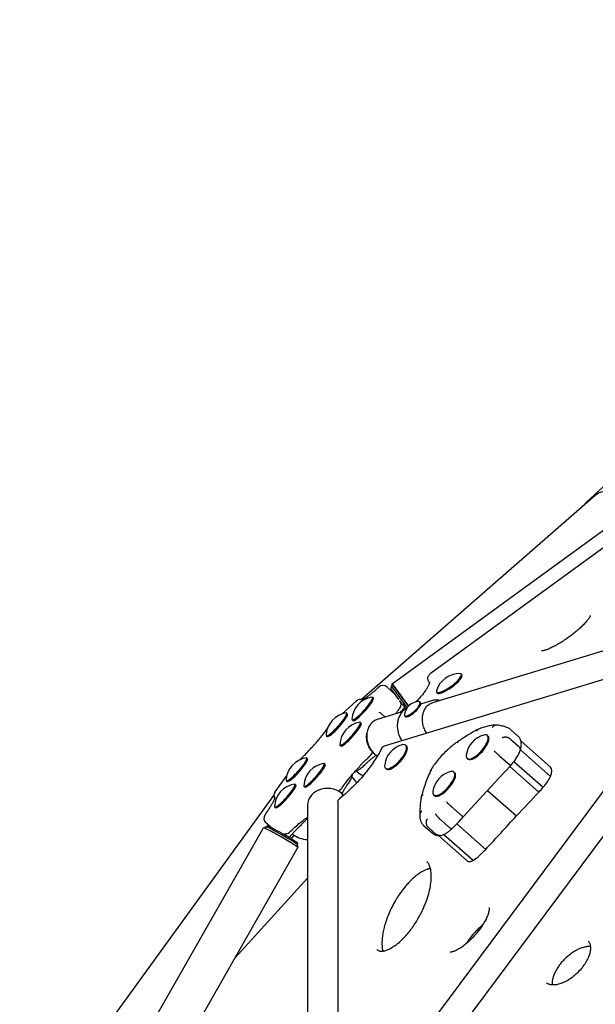
# Model space of a CAD drawing. Extents: x -18719 to -11628, y 7667 to 14067.
# Drawn here: x -16295 to -15831, y 11771 to 12565 of the extents above; entities that cross this region are included whole.
import ezdxf

# ---------------------------------------------------------------- set-up
doc = ezdxf.new("R2010")
doc.units = 0
doc.header["$LTSCALE"] = 30
doc.header["$MEASUREMENT"] = 0
doc.layers.get('0').update_dxf_attribs({"linetype": 'CONTINUOUS'})

# ---------------------------------------------------------------- blocks, each defined once
blk = doc.blocks.new('A$C3AB360E5')
for p, q in [((644.05, 2965.11), (663.59, 2983.15)), ((651.05, 2970.55), (462.19, 2805.88)), ((487.07, 2818.51), (663.85, 2946.95)), ((659.12, 2929.26), (517.76, 2826.56)), ((675.46, 2850.67), (519.64, 2803.3)), ((698.7, 2834.65), (480.64, 2768.36)), ((516.76, 2820.26), (517.15, 2819.73)), ((542.88, 2826.38), (543.4, 2825.67)), ((489.51, 2809.99), (482.9, 2815.92)), ((492.48, 2805.95), (485.96, 2814.93)), ((486.68, 2816.07), (486.07, 2815.62)), ((486.68, 2816.07), (487.07, 2818.51)), ((486.68, 2816.07), (499.03, 2799.07)), ((500.18, 2800.46), (487.07, 2818.51)), ((487.07, 2818.51), (500.18, 2800.46)), ((522.94, 2811.89), (523.45, 2811.18)), ((446.77, 2794.34), (457.92, 2804.63)), ((471.21, 2807.85), (471.88, 2807.25)), ((493.31, 2804.95), (493.13, 2805.2)), ((495.45, 2801.87), (493.78, 2804.17)), ((509.36, 2804), (509.86, 2803.45)), ((510.09, 2802.49), (519.06, 2805.21)), ((495.19, 2795.87), (474.86, 2789.69)), ((495.45, 2801.87), (495.45, 2801.87)), ((495.74, 2801.47), (496.09, 2801.83)), ((495.74, 2801.47), (495.8, 2801.39)), ((495.8, 2801.39), (496.98, 2799.76)), ((497.39, 2799.59), (496.3, 2798.38)), ((496.98, 2799.76), (497.23, 2799.42)), ((498, 2798.35), (497.23, 2799.42)), ((450.3, 2795.01), (450.96, 2794.41)), ((454.75, 2789.5), (455.41, 2788.91)), ((461.38, 2787.44), (462.05, 2786.85)), ((481.3, 2791.64), (477.78, 2794.81)), ((497.1, 2792.88), (497.6, 2792.33)), ((721.62, 2782.03), (503.6, 2489.33)), ((582.32, 2781.93), (588.58, 2776.43)), ((433.83, 2776.66), (434.5, 2776.07)), ((563.86, 2776.95), (564.48, 2776.4)), ((582.83, 2773.79), (589.09, 2768.29)), ((591.05, 2772.23), (614.89, 2751.28)), ((444.92, 2769.09), (445.58, 2768.5)), ((478.78, 2766.83), (477.79, 2765)), ((497.95, 2769.07), (498.58, 2768.52)), ((590.6, 2765.28), (614.92, 2743.91)), ((418.01, 2758.76), (418.67, 2758.16)), ((469.72, 2761.06), (471.45, 2763.44)), ((471.98, 2762.73), (472.08, 2762.78)), ((472.14, 2762.38), (473.43, 2760.95)), ((473.92, 2760.85), (473.35, 2760.47)), ((474.01, 2760.94), (474.1, 2761.06)), ((547.58, 2758.44), (548.21, 2757.89)), ((574.03, 2760.12), (580.29, 2754.62)), ((585.38, 2755.9), (609.01, 2735.13)), ((432.33, 2754.32), (432.99, 2753.72)), ((458.25, 2748.16), (458.74, 2747.72)), ((481.68, 2750.56), (482.3, 2750)), ((673.57, 2753.84), (512.61, 2537.74)), ((581.94, 2751.84), (605.39, 2731.23)), ((392.58, 2731.34), (401.85, 2744.1)), ((401.54, 2740.41), (402.21, 2739.82)), ((454.59, 2743.31), (455.06, 2742.88)), ((536.9, 2747.46), (537.53, 2746.91)), ((408.63, 2737.66), (409.29, 2737.06)), ((415.86, 2735.97), (416.52, 2735.38)), ((443.94, 2731.86), (445.45, 2733.31)), ((563.98, 2732.49), (587.29, 2712)), ((237.19, 2516), (391.63, 2728.57)), ((446.78, 2727.77), (444.43, 2725.83)), ((446.6, 2729.95), (446.58, 2729.91)), ((520.63, 2728.94), (521.26, 2728.39)), ((392.17, 2719.31), (392.83, 2718.72)), ((418.83, 2720.67), (418.83, 2449.39)), ((443.19, 2723.21), (443.19, 2479.14)), ((535.76, 2718.75), (542.02, 2713.25)), ((509.27, 2713.13), (509.26, 2712.52)), ((526.3, 2708.78), (532.56, 2703.28)), ((117.78, 2237.09), (383.16, 2702.5)), ((385.57, 2703.17), (383.19, 2702.52)), ((389.03, 2702.97), (385.2, 2706.4)), ((385.56, 2703.17), (385.92, 2703.81)), ((512.74, 2704.08), (519, 2698.57)), ((516.39, 2702.67), (522.65, 2697.17)), ((539.16, 2705.61), (562.53, 2685.07)), ((398.2, 2697.99), (399.16, 2697.69)), ((401.35, 2696.21), (401.26, 2696.23)), ((403.52, 2694.95), (401.78, 2695.96)), ((403.55, 2694.34), (403.61, 2694.41)), ((403.72, 2694.54), (403.61, 2694.41)), ((404.77, 2695.74), (403.88, 2694.72)), ((405.76, 2693.57), (407.86, 2696.46)), ((524.46, 2696.2), (547.62, 2675.84)), ((528.83, 2697.11), (552.57, 2676.25)), ((145.57, 2221.24), (410.96, 2686.65)), ((410.31, 2689.05), (410.68, 2689.69)), ((410.31, 2689.06), (410.96, 2686.68)), ((418.83, 2661.91), (360.05, 2597.36))]:
    blk.add_line(p, q)
at = {"flags": 128}
for points in [[(641.77, 2962.46), (642.04, 2962.88), (642.31, 2963.25), (642.58, 2963.59), (642.86, 2963.91), (643.14, 2964.22), (643.44, 2964.52), (643.74, 2964.82), (644.05, 2965.11)], [(647.14, 2873.81), (647.14, 2873.8), (647.13, 2873.76), (647.12, 2873.71), (647.09, 2873.64), (647.01, 2873.44), (646.9, 2873.17), (646.74, 2872.85), (646.54, 2872.49), (646.29, 2872.09), (646, 2871.64), (645.68, 2871.17), (645.31, 2870.66), (644.9, 2870.13), (644.46, 2869.58), (643.98, 2869), (643.47, 2868.41), (642.91, 2867.79), (642.33, 2867.16), (641.72, 2866.52), (641.07, 2865.87), (640.39, 2865.2), (639.69, 2864.53), (638.97, 2863.85), (638.22, 2863.16), (637.44, 2862.47), (636.64, 2861.77), (635.83, 2861.08), (634.99, 2860.38), (634.15, 2859.69), (633.28, 2859), (632.4, 2858.31), (631.51, 2857.63), (630.61, 2856.95), (629.7, 2856.28), (628.78, 2855.62), (627.86, 2854.97), (626.93, 2854.34), (626.01, 2853.71), (625.08, 2853.1), (624.16, 2852.51), (623.24, 2851.93), (622.32, 2851.37), (621.42, 2850.83), (620.52, 2850.3), (619.64, 2849.8), (618.77, 2849.32), (617.91, 2848.86), (617.07, 2848.43), (616.24, 2848.02), (615.44, 2847.63), (614.66, 2847.27), (613.91, 2846.93), (613.18, 2846.63), (612.49, 2846.35), (611.82, 2846.1), (611.19, 2845.87), (610.6, 2845.68), (610.04, 2845.52), (609.54, 2845.39), (609.07, 2845.28), (608.67, 2845.2), (608.32, 2845.14), (608.03, 2845.11), (607.82, 2845.1), (607.74, 2845.1), (607.68, 2845.1), (607.65, 2845.1), (607.64, 2845.1)], [(517.16, 2819.93), (517.16, 2819.91), (517.15, 2819.84), (517.14, 2819.72), (517.12, 2819.55), (517.08, 2819.34), (517.02, 2819.09), (516.94, 2818.8), (516.83, 2818.47), (516.7, 2818.11), (516.54, 2817.71), (516.35, 2817.29), (516.14, 2816.85), (515.9, 2816.37), (515.63, 2815.87), (515.33, 2815.35), (515, 2814.81), (514.65, 2814.24), (514.27, 2813.66), (513.86, 2813.06), (513.43, 2812.44), (512.97, 2811.81), (512.48, 2811.16), (511.97, 2810.5), (511.44, 2809.82), (510.88, 2809.13), (510.29, 2808.43), (509.68, 2807.72), (509.05, 2806.99), (508.4, 2806.26), (507.72, 2805.51), (507.03, 2804.76), (506.31, 2804)], [(516.76, 2820.26), (516.51, 2820.64), (516.3, 2821.05), (516.13, 2821.47), (516, 2821.9), (515.92, 2822.35), (515.88, 2822.8), (515.89, 2823.24), (515.94, 2823.68), (516.04, 2824.12), (516.18, 2824.54), (516.36, 2824.93), (516.58, 2825.31), (516.83, 2825.67), (517.11, 2825.99), (517.43, 2826.29), (517.76, 2826.56)], [(462.19, 2805.49), (462.22, 2805.49), (462.3, 2805.52), (462.43, 2805.56), (462.61, 2805.63), (462.82, 2805.72), (463.06, 2805.83), (463.33, 2805.96), (463.64, 2806.12), (463.97, 2806.3), (464.32, 2806.5), (464.7, 2806.73), (465.09, 2806.97), (465.51, 2807.24), (465.94, 2807.53), (466.4, 2807.84), (466.87, 2808.17), (467.36, 2808.52), (467.86, 2808.89), (468.38, 2809.28), (468.91, 2809.68), (469.45, 2810.11), (470.01, 2810.55), (470.58, 2811.01), (471.16, 2811.49), (471.76, 2811.99), (472.36, 2812.5), (472.98, 2813.02), (473.6, 2813.57), (474.23, 2814.12), (474.87, 2814.7), (475.52, 2815.28), (476.18, 2815.88)], [(514.97, 2778.79), (514.44, 2779.59), (513.95, 2780.43), (513.5, 2781.29), (513.08, 2782.18), (512.72, 2783.09), (512.39, 2784.02), (512.11, 2784.97), (511.88, 2785.93), (511.69, 2786.89), (511.55, 2787.86), (511.47, 2788.83), (511.42, 2789.79), (511.43, 2790.75), (511.49, 2791.7), (511.59, 2792.63), (511.75, 2793.55), (511.95, 2794.44), (512.19, 2795.31), (512.49, 2796.15), (512.82, 2796.96), (513.2, 2797.73), (513.62, 2798.47), (514.08, 2799.17), (514.58, 2799.82), (515.11, 2800.43), (515.67, 2801), (516.27, 2801.51), (516.9, 2801.98), (517.55, 2802.39), (518.22, 2802.75), (518.92, 2803.05), (519.64, 2803.3)], [(519.06, 2805.22), (519.88, 2805.43), (520.72, 2805.59), (521.58, 2805.68), (522.44, 2805.71), (523.31, 2805.68), (524.19, 2805.59), (525.06, 2805.43), (525.93, 2805.21)], [(489.85, 2794.24), (490.23, 2794.81), (490.63, 2795.38), (491.04, 2795.96), (491.46, 2796.55), (491.89, 2797.15), (492.34, 2797.76), (492.79, 2798.37), (493.26, 2799)], [(494.99, 2772.72), (494.48, 2773.55), (494.01, 2774.4), (493.57, 2775.28), (493.17, 2776.18), (492.82, 2777.1), (492.49, 2778.03), (492.22, 2778.98), (491.98, 2779.94), (491.79, 2780.91), (491.64, 2781.88), (491.53, 2782.86), (491.47, 2783.83), (491.45, 2784.8), (491.47, 2785.76), (491.54, 2786.71), (491.66, 2787.65), (491.82, 2788.58), (492.02, 2789.48), (492.26, 2790.37), (492.55, 2791.23), (492.88, 2792.07), (493.24, 2792.88), (493.65, 2793.65), (494.1, 2794.4), (494.59, 2795.1), (495.11, 2795.77), (495.66, 2796.4), (496.25, 2796.99), (496.87, 2797.53), (497.52, 2798.02), (498.19, 2798.47), (498.89, 2798.87)], [(493.68, 2795.41), (494.32, 2796.16), (494.97, 2796.9), (495.63, 2797.65), (496.3, 2798.38)], [(495.45, 2801.87), (495.46, 2801.86), (495.47, 2801.86), (495.48, 2801.85), (495.5, 2801.84), (495.52, 2801.84), (495.55, 2801.83), (495.58, 2801.83), (495.61, 2801.82), (495.64, 2801.82), (495.68, 2801.81), (495.72, 2801.81), (495.76, 2801.8), (495.8, 2801.8), (495.83, 2801.8), (495.87, 2801.79), (495.91, 2801.79), (495.94, 2801.79), (495.97, 2801.79), (496, 2801.8), (496.03, 2801.8), (496.05, 2801.81), (496.07, 2801.81), (496.08, 2801.82), (496.09, 2801.83)], [(497.57, 2799.8), (497.56, 2799.79), (497.54, 2799.77), (497.53, 2799.75), (497.51, 2799.74), (497.5, 2799.72), (497.48, 2799.71), (497.47, 2799.69), (497.46, 2799.67), (497.44, 2799.66), (497.43, 2799.64), (497.41, 2799.63), (497.4, 2799.61), (497.39, 2799.59), (497.37, 2799.58), (497.36, 2799.56), (497.34, 2799.55), (497.33, 2799.53), (497.31, 2799.52), (497.3, 2799.5), (497.29, 2799.48), (497.27, 2799.47), (497.26, 2799.45), (497.24, 2799.44), (497.23, 2799.42)], [(497.39, 2799.59), (497.4, 2799.6), (497.41, 2799.61), (497.41, 2799.62), (497.42, 2799.62), (497.43, 2799.63), (497.43, 2799.64), (497.44, 2799.65), (497.45, 2799.66), (497.46, 2799.67), (497.46, 2799.67), (497.47, 2799.68), (497.48, 2799.69), (497.48, 2799.7), (497.49, 2799.71), (497.5, 2799.72), (497.51, 2799.73), (497.51, 2799.74), (497.52, 2799.75), (497.53, 2799.76), (497.54, 2799.77), (497.55, 2799.77), (497.55, 2799.78), (497.56, 2799.79), (497.57, 2799.8)], [(412.66, 2757.37), (413.37, 2758.07), (414.08, 2758.77), (414.8, 2759.49), (415.52, 2760.22), (416.24, 2760.95), (416.96, 2761.7), (417.69, 2762.45), (418.41, 2763.21), (419.14, 2763.97), (419.86, 2764.74), (420.58, 2765.52), (421.31, 2766.3), (422.03, 2767.09), (422.74, 2767.88), (423.46, 2768.68), (424.17, 2769.48), (424.88, 2770.28), (425.58, 2771.08), (426.27, 2771.88), (426.97, 2772.69), (427.65, 2773.49), (428.33, 2774.29), (429, 2775.09), (429.66, 2775.89), (430.32, 2776.69), (430.97, 2777.48), (431.6, 2778.28), (432.23, 2779.06), (432.85, 2779.84), (433.46, 2780.62), (434.06, 2781.39), (434.64, 2782.15)], [(556.45, 2781.87), (555.47, 2781.36), (554.48, 2780.84), (553.5, 2780.31), (552.5, 2779.76), (551.51, 2779.2), (550.51, 2778.62), (549.5, 2778.03), (548.49, 2777.43), (547.48, 2776.81), (546.47, 2776.18), (545.45, 2775.53), (544.43, 2774.88), (543.41, 2774.21), (542.38, 2773.52), (541.36, 2772.83), (540.33, 2772.12)], [(556.62, 2781.95), (556.54, 2781.91), (556.47, 2781.87), (556.39, 2781.83), (556.31, 2781.79), (556.24, 2781.75), (556.17, 2781.7), (556.1, 2781.65), (556.03, 2781.59), (555.96, 2781.54), (555.89, 2781.48), (555.83, 2781.42), (555.76, 2781.36), (555.7, 2781.29), (555.64, 2781.22), (555.59, 2781.15), (555.53, 2781.08), (555.48, 2781), (555.42, 2780.93), (555.37, 2780.85), (555.33, 2780.77), (555.28, 2780.68), (555.23, 2780.6), (555.19, 2780.51), (555.15, 2780.42)], [(571.42, 2785.32), (570.56, 2785.31), (569.68, 2785.27), (568.8, 2785.2), (567.91, 2785.11), (567.01, 2784.98), (566.1, 2784.83), (565.19, 2784.66), (564.27, 2784.46), (563.34, 2784.23), (562.4, 2783.97), (561.46, 2783.7), (560.51, 2783.39), (559.55, 2783.07), (558.58, 2782.72), (557.61, 2782.34), (556.62, 2781.95)], [(571.9, 2785.28), (571.71, 2785.3), (571.52, 2785.31), (571.33, 2785.31), (571.14, 2785.31), (570.95, 2785.29), (570.76, 2785.26), (570.57, 2785.23), (570.38, 2785.19), (570.2, 2785.13), (570.01, 2785.07), (569.83, 2785), (569.66, 2784.92), (569.48, 2784.83), (569.31, 2784.74), (569.14, 2784.63), (568.98, 2784.52), (568.82, 2784.4), (568.66, 2784.28), (568.51, 2784.14), (568.37, 2784), (568.23, 2783.85), (568.09, 2783.7), (567.96, 2783.54), (567.84, 2783.37)], [(579.72, 2783.43), (578.79, 2783.75), (577.84, 2784.05), (576.89, 2784.31), (575.91, 2784.56), (574.93, 2784.77), (573.93, 2784.97), (572.92, 2785.14), (571.9, 2785.28)], [(582.32, 2781.93), (582.02, 2782.18), (581.7, 2782.42), (581.05, 2782.84), (580.37, 2783.18), (579.67, 2783.45)], [(471.27, 2763.65), (470.6, 2764.37), (469.96, 2765.15), (469.37, 2765.97), (468.83, 2766.84), (468.34, 2767.74), (467.89, 2768.68), (467.51, 2769.64), (467.17, 2770.63), (466.9, 2771.63), (466.69, 2772.65), (466.53, 2773.67), (466.44, 2774.7), (466.41, 2775.72), (466.44, 2776.73), (466.54, 2777.73), (466.69, 2778.71)], [(540.35, 2772.13), (539.73, 2771.73), (539.12, 2771.32), (538.51, 2770.89), (537.89, 2770.45), (537.28, 2769.99), (536.67, 2769.53), (536.05, 2769.05), (535.44, 2768.56), (534.83, 2768.06), (534.22, 2767.54), (533.61, 2767.02), (533.01, 2766.48), (532.4, 2765.94), (531.8, 2765.38), (531.21, 2764.82), (530.62, 2764.24)], [(540.33, 2772.12), (540.28, 2772.09), (540.25, 2772.06), (540.21, 2772.02), (540.17, 2771.99), (540.13, 2771.95), (540.1, 2771.92), (540.06, 2771.88), (540.03, 2771.84), (539.99, 2771.8), (539.96, 2771.76), (539.93, 2771.71), (539.9, 2771.67), (539.88, 2771.62), (539.85, 2771.57), (539.82, 2771.52), (539.8, 2771.47), (539.78, 2771.42), (539.75, 2771.37), (539.73, 2771.32), (539.71, 2771.26), (539.69, 2771.2), (539.68, 2771.15), (539.66, 2771.09), (539.65, 2771.03)], [(582.83, 2773.79), (582.59, 2773.99), (582.34, 2774.17), (582.08, 2774.35), (581.81, 2774.52), (581.53, 2774.67), (581.24, 2774.82), (580.94, 2774.95), (580.64, 2775.07), (580.33, 2775.17), (580.01, 2775.26), (579.7, 2775.34), (579.38, 2775.4), (579.06, 2775.45), (578.75, 2775.48), (578.43, 2775.49), (578.13, 2775.49), (577.82, 2775.48), (577.53, 2775.45), (577.24, 2775.4), (576.96, 2775.34), (576.7, 2775.27), (576.44, 2775.18), (576.2, 2775.08), (575.97, 2774.96)], [(590.44, 2764.79), (590.66, 2765.5), (590.85, 2766.21), (591.01, 2766.93), (591.15, 2767.64), (591.24, 2768.35), (591.31, 2769.08), (591.33, 2769.81), (591.3, 2770.55), (591.23, 2771.3), (591.09, 2772.06), (590.89, 2772.83), (590.76, 2773.22), (590.6, 2773.6), (590.43, 2773.98), (590.23, 2774.36), (590.01, 2774.74), (589.77, 2775.1), (589.5, 2775.46), (589.22, 2775.8), (588.91, 2776.12), (588.58, 2776.43)], [(477.79, 2765), (477.13, 2763.8), (476.44, 2762.58), (475.72, 2761.36), (474.98, 2760.13), (474.21, 2758.89), (473.42, 2757.65), (472.6, 2756.41), (471.76, 2755.16), (470.89, 2753.91), (470, 2752.67), (469.09, 2751.42), (468.16, 2750.18), (467.21, 2748.94), (466.25, 2747.71), (465.26, 2746.49), (464.26, 2745.27), (463.24, 2744.06), (462.21, 2742.86), (461.16, 2741.67), (460.1, 2740.5), (459.03, 2739.34), (457.95, 2738.19), (456.86, 2737.06), (455.76, 2735.95), (454.65, 2734.85), (453.54, 2733.77), (452.42, 2732.72), (451.29, 2731.68), (450.17, 2730.67), (449.04, 2729.68), (447.91, 2728.71), (446.79, 2727.77)], [(478.78, 2766.83), (478.94, 2767.09), (479.12, 2767.34), (479.33, 2767.57), (479.56, 2767.78), (479.81, 2767.96), (480.08, 2768.12), (480.35, 2768.25), (480.64, 2768.36)], [(530.62, 2764.25), (529.68, 2763.39), (528.75, 2762.5), (527.83, 2761.59), (526.93, 2760.65), (526.05, 2759.69), (525.18, 2758.72), (524.34, 2757.72), (523.51, 2756.71), (522.72, 2755.69), (521.95, 2754.66), (521.21, 2753.61), (520.5, 2752.57), (519.82, 2751.52), (519.18, 2750.47), (518.57, 2749.42), (518, 2748.37)], [(530.62, 2764.24), (530.6, 2764.23), (530.59, 2764.22), (530.58, 2764.2), (530.57, 2764.18), (530.56, 2764.17), (530.55, 2764.15), (530.54, 2764.13), (530.54, 2764.11), (530.53, 2764.08), (530.53, 2764.06), (530.52, 2764.04), (530.52, 2764.01), (530.52, 2763.99), (530.52, 2763.96), (530.52, 2763.94), (530.52, 2763.91), (530.52, 2763.88), (530.52, 2763.85), (530.53, 2763.82), (530.53, 2763.79), (530.54, 2763.75), (530.54, 2763.72), (530.55, 2763.69), (530.56, 2763.65)], [(574.03, 2760.12), (573.8, 2760.33), (573.57, 2760.53), (573.33, 2760.75), (573.09, 2760.96), (572.85, 2761.18), (572.61, 2761.4), (572.37, 2761.62), (572.13, 2761.84), (571.89, 2762.06), (571.66, 2762.28), (571.43, 2762.5), (571.21, 2762.71), (571, 2762.91), (570.79, 2763.11), (570.59, 2763.3), (570.4, 2763.49), (570.22, 2763.67), (570.05, 2763.84), (569.9, 2764), (569.75, 2764.14), (569.62, 2764.28), (569.5, 2764.41), (569.4, 2764.52), (569.31, 2764.62)], [(582.74, 2752.69), (583.36, 2753.4), (583.97, 2754.12), (584.57, 2754.85), (585.14, 2755.59), (585.7, 2756.33), (586.25, 2757.08), (586.77, 2757.84), (587.27, 2758.6), (587.75, 2759.36), (588.2, 2760.13), (588.64, 2760.89), (589.04, 2761.66), (589.43, 2762.42), (589.78, 2763.18), (590.11, 2763.94), (590.41, 2764.7)], [(590.41, 2764.7), (590.46, 2764.84), (590.49, 2764.98), (590.52, 2765.12), (590.54, 2765.27), (590.55, 2765.42), (590.56, 2765.57), (590.55, 2765.73), (590.53, 2765.88), (590.51, 2766.04), (590.47, 2766.19), (590.43, 2766.35), (590.37, 2766.51), (590.31, 2766.66), (590.24, 2766.82), (590.16, 2766.98), (590.07, 2767.13), (589.98, 2767.28), (589.87, 2767.43), (589.76, 2767.58), (589.64, 2767.73), (589.51, 2767.87), (589.38, 2768.01), (589.24, 2768.15), (589.09, 2768.29)], [(446.08, 2734.05), (446.61, 2734.81), (447.16, 2735.59), (447.74, 2736.38), (448.33, 2737.18), (448.95, 2737.99), (449.58, 2738.82), (450.23, 2739.66), (450.89, 2740.5), (451.57, 2741.36), (452.26, 2742.22), (452.97, 2743.08), (453.69, 2743.95), (454.42, 2744.82), (455.16, 2745.69), (455.91, 2746.57), (456.67, 2747.44), (457.44, 2748.31), (458.21, 2749.18), (458.99, 2750.04), (459.77, 2750.9), (460.56, 2751.75), (461.34, 2752.59), (462.13, 2753.43), (462.92, 2754.25), (463.71, 2755.06), (464.49, 2755.86), (465.27, 2756.65), (466.05, 2757.42), (466.82, 2758.18), (467.58, 2758.92), (468.34, 2759.64), (469.09, 2760.35)], [(466.56, 2754.79), (467.04, 2755.25), (467.53, 2755.7), (468, 2756.14), (468.47, 2756.56), (468.93, 2756.98), (469.38, 2757.38), (469.83, 2757.76), (470.27, 2758.13), (470.69, 2758.48), (471.11, 2758.82), (471.51, 2759.14), (471.91, 2759.44), (472.29, 2759.73), (472.66, 2759.99), (473.01, 2760.24), (473.35, 2760.47)], [(456.84, 2747.63), (457.23, 2747.73), (457.64, 2747.88), (458.09, 2748.08), (458.57, 2748.34), (459.08, 2748.64), (459.63, 2748.98), (460.2, 2749.38), (460.81, 2749.82), (461.45, 2750.3), (462.11, 2750.83), (462.8, 2751.4), (463.52, 2752), (464.25, 2752.65), (465.01, 2753.33), (465.78, 2754.04), (466.56, 2754.79)], [(517.96, 2748.28), (517.34, 2746.89), (516.75, 2745.51), (516.18, 2744.14), (515.62, 2742.77), (515.09, 2741.42), (514.58, 2740.07), (514.08, 2738.73), (513.61, 2737.4), (513.15, 2736.08), (512.72, 2734.77), (512.31, 2733.47), (511.91, 2732.18), (511.54, 2730.9), (511.19, 2729.63), (510.86, 2728.37), (510.55, 2727.13)], [(517.96, 2748.28), (517.98, 2748.33), (518, 2748.38), (518.03, 2748.43), (518.06, 2748.48), (518.09, 2748.53), (518.12, 2748.57), (518.16, 2748.62), (518.19, 2748.66), (518.23, 2748.7), (518.27, 2748.74), (518.31, 2748.78), (518.36, 2748.82), (518.4, 2748.86), (518.45, 2748.9), (518.49, 2748.93), (518.54, 2748.97), (518.6, 2749), (518.65, 2749.03), (518.7, 2749.06), (518.76, 2749.09), (518.82, 2749.12), (518.88, 2749.15), (518.94, 2749.17), (519, 2749.2)], [(544.46, 2711.3), (554.01, 2721.68), (563.57, 2732.04), (573.14, 2742.37), (582.74, 2752.69)], [(582.74, 2752.69), (582.73, 2752.69), (582.7, 2752.69), (582.67, 2752.7), (582.63, 2752.72), (582.59, 2752.75), (582.53, 2752.78), (582.46, 2752.83), (582.39, 2752.88), (582.31, 2752.94), (582.22, 2753.01), (582.12, 2753.08), (582.02, 2753.16), (581.91, 2753.25), (581.79, 2753.35), (581.66, 2753.45), (581.53, 2753.56), (581.39, 2753.67), (581.25, 2753.79), (581.1, 2753.92), (580.95, 2754.05), (580.79, 2754.19), (580.63, 2754.33), (580.46, 2754.47), (580.29, 2754.62)], [(450.52, 2736.48), (451.07, 2737.25), (451.58, 2738), (452.07, 2738.73), (452.52, 2739.43), (452.94, 2740.1), (453.32, 2740.74), (453.66, 2741.36), (453.97, 2741.93), (454.23, 2742.48), (454.46, 2742.99), (454.64, 2743.46), (454.79, 2743.91), (454.89, 2744.31), (454.95, 2744.69), (454.96, 2745.05), (454.9, 2745.39)], [(446.6, 2729.95), (446.72, 2730.24), (446.86, 2730.55), (447.01, 2730.88), (447.18, 2731.23), (447.37, 2731.59), (447.58, 2731.97), (447.8, 2732.36), (448.05, 2732.77), (448.3, 2733.19), (448.57, 2733.63), (448.86, 2734.07), (449.16, 2734.53), (449.48, 2735.01), (449.81, 2735.49), (450.16, 2735.98), (450.52, 2736.48)], [(384.49, 2713.05), (384.97, 2713.72), (385.44, 2714.38), (385.89, 2715.03), (386.34, 2715.67), (386.77, 2716.3), (387.18, 2716.91), (387.58, 2717.52), (387.97, 2718.12), (388.35, 2718.7), (388.7, 2719.27), (389.05, 2719.82), (389.38, 2720.37), (389.69, 2720.89), (389.99, 2721.41), (390.27, 2721.9), (390.54, 2722.38), (390.79, 2722.85), (391.02, 2723.29), (391.24, 2723.72), (391.43, 2724.13), (391.62, 2724.51), (391.78, 2724.88), (391.93, 2725.22), (392.05, 2725.54), (392.16, 2725.83), (392.26, 2726.09), (392.33, 2726.33), (392.39, 2726.53), (392.43, 2726.69), (392.45, 2726.81), (392.47, 2726.88), (392.48, 2726.91)], [(443.19, 2723.21), (443.21, 2723.58), (443.27, 2723.95), (443.37, 2724.31), (443.51, 2724.66), (443.69, 2724.99), (443.91, 2725.3), (444.15, 2725.58), (444.43, 2725.83)], [(510.52, 2726.96), (510.2, 2725.12), (509.93, 2723.31), (509.71, 2721.52), (509.53, 2719.76), (509.39, 2718.03), (509.3, 2716.32), (509.26, 2714.65), (509.26, 2713)], [(510.52, 2726.96), (510.54, 2727.07), (510.56, 2727.17), (510.59, 2727.27), (510.62, 2727.37), (510.66, 2727.47), (510.69, 2727.57), (510.74, 2727.66), (510.78, 2727.76), (510.83, 2727.85), (510.88, 2727.95), (510.94, 2728.04), (511, 2728.13), (511.06, 2728.22), (511.13, 2728.3), (511.2, 2728.39), (511.27, 2728.47), (511.34, 2728.55), (511.42, 2728.63), (511.5, 2728.71), (511.58, 2728.79), (511.67, 2728.86), (511.76, 2728.93), (511.85, 2729), (511.95, 2729.07)], [(510.79, 2716), (510.67, 2715.9), (510.57, 2715.8), (510.46, 2715.7), (510.36, 2715.6), (510.26, 2715.5), (510.17, 2715.39), (510.08, 2715.28), (509.99, 2715.16), (509.91, 2715.05), (509.84, 2714.93), (509.77, 2714.81), (509.7, 2714.69), (509.64, 2714.56), (509.58, 2714.44), (509.53, 2714.31), (509.48, 2714.18), (509.43, 2714.06), (509.4, 2713.93), (509.36, 2713.79), (509.33, 2713.66), (509.31, 2713.53), (509.29, 2713.4), (509.28, 2713.26), (509.27, 2713.13)], [(535.76, 2718.75), (535.53, 2718.95), (535.3, 2719.16), (535.06, 2719.37), (534.82, 2719.59), (534.58, 2719.81), (534.34, 2720.03), (534.1, 2720.25), (533.86, 2720.47), (533.62, 2720.69), (533.39, 2720.9), (533.16, 2721.12), (532.94, 2721.33), (532.72, 2721.53), (532.51, 2721.73), (532.31, 2721.92), (532.12, 2722.11), (531.94, 2722.29), (531.78, 2722.45), (531.62, 2722.61), (531.47, 2722.76), (531.34, 2722.89), (531.22, 2723.02), (531.12, 2723.13), (531.03, 2723.23)], [(404.13, 2698.85), (405.25, 2699.92), (406.35, 2700.95), (407.43, 2701.95), (408.49, 2702.91), (409.54, 2703.83), (410.55, 2704.71), (411.54, 2705.55), (412.5, 2706.35), (413.43, 2707.1), (414.33, 2707.8), (415.19, 2708.45), (416.01, 2709.05), (416.41, 2709.33), (416.79, 2709.6), (417.16, 2709.86), (417.52, 2710.1), (417.87, 2710.33), (418.2, 2710.54), (418.52, 2710.74), (418.83, 2710.92)], [(412.72, 2703.98), (413.46, 2704.67), (414.21, 2705.4), (414.97, 2706.14), (415.74, 2706.91), (416.51, 2707.7), (417.29, 2708.51), (418.06, 2709.33), (418.83, 2710.16)], [(510.78, 2715.68), (510.66, 2715.57), (510.55, 2715.47), (510.44, 2715.36), (510.33, 2715.24), (510.23, 2715.13), (510.13, 2715.01), (510.04, 2714.89), (509.95, 2714.77), (509.87, 2714.64), (509.79, 2714.51), (509.72, 2714.38), (509.65, 2714.25), (509.59, 2714.12), (509.53, 2713.98), (509.48, 2713.84), (509.43, 2713.71), (509.39, 2713.57), (509.36, 2713.42), (509.33, 2713.28), (509.3, 2713.14), (509.28, 2713), (509.27, 2712.85), (509.26, 2712.71), (509.26, 2712.57)], [(509.26, 2712.57), (509.28, 2711.99), (509.31, 2711.43), (509.37, 2710.86), (509.45, 2710.29), (509.55, 2709.73), (509.69, 2709.17), (509.85, 2708.61), (510.04, 2708.05), (510.26, 2707.51), (510.51, 2706.97), (510.8, 2706.44), (511.12, 2705.92), (511.47, 2705.43), (511.86, 2704.95), (512.29, 2704.5), (512.74, 2704.07)], [(516.39, 2702.67), (516.17, 2702.88), (515.96, 2703.11), (515.76, 2703.35), (515.58, 2703.6), (515.41, 2703.87), (515.25, 2704.15), (515.12, 2704.44), (515, 2704.74), (514.89, 2705.04), (514.81, 2705.36), (514.74, 2705.68), (514.69, 2706), (514.66, 2706.33), (514.65, 2706.66), (514.65, 2706.98), (514.68, 2707.31), (514.72, 2707.63), (514.78, 2707.95), (514.86, 2708.26), (514.95, 2708.57), (515.07, 2708.87), (515.2, 2709.16), (515.34, 2709.43), (515.5, 2709.7)], [(526.3, 2708.78), (526.07, 2708.99), (525.84, 2709.2), (525.61, 2709.42), (525.38, 2709.64), (525.15, 2709.87), (524.92, 2710.1), (524.69, 2710.34), (524.46, 2710.57), (524.25, 2710.81), (524.03, 2711.05), (523.83, 2711.28), (523.63, 2711.52), (523.44, 2711.75), (523.25, 2711.98), (523.08, 2712.2), (522.92, 2712.41), (522.77, 2712.62), (522.64, 2712.82), (522.51, 2713.01), (522.4, 2713.19), (522.3, 2713.36), (522.22, 2713.52), (522.15, 2713.67), (522.09, 2713.81)], [(535.32, 2701.67), (536.48, 2702.85), (537.64, 2704.03), (538.79, 2705.22), (539.94, 2706.42), (541.08, 2707.63), (542.21, 2708.85), (543.34, 2710.07), (544.46, 2711.3)], [(544.46, 2711.3), (544.45, 2711.3), (544.43, 2711.3), (544.4, 2711.32), (544.36, 2711.34), (544.31, 2711.37), (544.26, 2711.4), (544.19, 2711.45), (544.12, 2711.5), (544.04, 2711.56), (543.95, 2711.63), (543.85, 2711.7), (543.75, 2711.78), (543.64, 2711.87), (543.52, 2711.97), (543.39, 2712.07), (543.26, 2712.18), (543.12, 2712.3), (542.98, 2712.42), (542.83, 2712.54), (542.68, 2712.68), (542.52, 2712.81), (542.36, 2712.95), (542.19, 2713.1), (542.02, 2713.25)], [(385.92, 2703.81), (386.01, 2703.93), (386.12, 2704), (386.21, 2704.05), (386.29, 2704.07), (386.41, 2704.08), (386.49, 2704.07), (386.76, 2704.01), (386.91, 2703.95), (387.08, 2703.89), (387.26, 2703.82), (387.46, 2703.73), (387.68, 2703.63), (387.93, 2703.51), (388.19, 2703.38), (388.49, 2703.24), (388.8, 2703.09), (389.13, 2702.92), (389.48, 2702.74), (389.85, 2702.55), (390.24, 2702.35), (390.64, 2702.14), (391.06, 2701.92), (391.5, 2701.69), (391.95, 2701.45), (392.42, 2701.2), (392.9, 2700.94), (393.39, 2700.67), (393.89, 2700.4), (394.4, 2700.12), (394.92, 2699.83), (395.45, 2699.54), (395.98, 2699.24), (396.52, 2698.94), (397.07, 2698.63), (397.61, 2698.33)], [(404.77, 2695.74), (405.26, 2696.3), (405.76, 2696.85), (406.26, 2697.41), (406.76, 2697.95), (407.26, 2698.5), (407.76, 2699.03), (408.27, 2699.57), (408.77, 2700.09), (409.27, 2700.61), (409.78, 2701.12), (410.28, 2701.62), (410.77, 2702.12), (411.27, 2702.6), (411.76, 2703.07), (412.24, 2703.53), (412.72, 2703.98)], [(526, 2696.19), (526.67, 2696.34), (527.31, 2696.53), (527.94, 2696.74), (528.55, 2696.99), (529.14, 2697.26), (529.73, 2697.55), (530.32, 2697.87), (530.89, 2698.22), (531.46, 2698.58), (532.03, 2698.96), (532.59, 2699.37), (533.15, 2699.79), (533.7, 2700.24), (534.24, 2700.7), (534.78, 2701.17), (535.32, 2701.67)], [(535.32, 2701.67), (535.28, 2701.64), (535.24, 2701.62), (535.19, 2701.61), (535.13, 2701.61), (535.06, 2701.62), (534.98, 2701.64), (534.9, 2701.66), (534.81, 2701.69), (534.71, 2701.74), (534.6, 2701.79), (534.49, 2701.85), (534.37, 2701.91), (534.25, 2701.99), (534.12, 2702.07), (533.98, 2702.16), (533.84, 2702.26), (533.69, 2702.36), (533.54, 2702.48), (533.39, 2702.6), (533.23, 2702.72), (533.06, 2702.85), (532.9, 2702.99), (532.73, 2703.13), (532.56, 2703.28)], [(397.81, 2698.22), (398.68, 2697.72), (399.55, 2697.23), (400.41, 2696.73), (401.26, 2696.23)], [(401.26, 2696.23), (401.27, 2696.23), (401.27, 2696.22), (401.27, 2696.22), (401.27, 2696.21), (401.27, 2696.2), (401.27, 2696.19), (401.26, 2696.18), (401.26, 2696.16), (401.25, 2696.15), (401.24, 2696.13), (401.23, 2696.11), (401.22, 2696.1), (401.21, 2696.08), (401.19, 2696.06), (401.18, 2696.04), (401.16, 2696.01), (401.15, 2695.99), (401.13, 2695.97), (401.11, 2695.95), (401.09, 2695.92), (401.07, 2695.9), (401.05, 2695.87), (401.03, 2695.85), (401.01, 2695.83)], [(403.88, 2694.72), (403.87, 2694.71), (403.85, 2694.69), (403.84, 2694.67), (403.82, 2694.66), (403.81, 2694.64), (403.8, 2694.63), (403.78, 2694.61), (403.77, 2694.59), (403.75, 2694.58), (403.74, 2694.56), (403.73, 2694.55), (403.71, 2694.53), (403.7, 2694.52), (403.69, 2694.5), (403.67, 2694.48), (403.66, 2694.47), (403.64, 2694.45), (403.63, 2694.44), (403.62, 2694.42), (403.6, 2694.4), (403.59, 2694.39), (403.57, 2694.37), (403.56, 2694.36), (403.55, 2694.34)], [(403.87, 2694.71), (404.61, 2694.26), (405.33, 2693.83), (406.01, 2693.42), (406.65, 2693.02), (407.25, 2692.65), (407.82, 2692.3), (408.33, 2691.97), (408.8, 2691.67), (409.21, 2691.39), (409.58, 2691.15), (409.89, 2690.93), (410.15, 2690.74), (410.35, 2690.57), (410.52, 2690.43), (410.59, 2690.35), (410.66, 2690.25), (410.7, 2690.18), (410.73, 2690.07), (410.75, 2689.99), (410.75, 2689.9), (410.73, 2689.8), (410.68, 2689.69)], [(519, 2698.57), (519.66, 2698.04), (520.37, 2697.57), (521.11, 2697.17), (521.87, 2696.84), (522.65, 2696.57), (523.44, 2696.37), (524.23, 2696.23), (525.02, 2696.14)], [(526, 2696.19), (525.85, 2696.17), (525.71, 2696.15), (525.56, 2696.14), (525.41, 2696.13), (525.27, 2696.13), (525.12, 2696.14), (524.97, 2696.15), (524.82, 2696.16), (524.68, 2696.18), (524.53, 2696.21), (524.39, 2696.24), (524.24, 2696.28), (524.1, 2696.33), (523.96, 2696.38), (523.82, 2696.43), (523.68, 2696.5), (523.54, 2696.56), (523.41, 2696.63), (523.27, 2696.71), (523.14, 2696.79), (523.02, 2696.88), (522.89, 2696.97), (522.77, 2697.07), (522.65, 2697.17)], [(474.65, 2604.25), (475.04, 2603.92), (475.46, 2603.64), (475.91, 2603.41), (476.41, 2603.22), (476.68, 2603.14), (476.97, 2603.08), (477.28, 2603.02), (477.6, 2602.98), (477.96, 2602.95), (478.34, 2602.94), (478.75, 2602.94), (479.19, 2602.97), (479.65, 2603.02), (480.16, 2603.1), (480.68, 2603.21), (481.25, 2603.35), (481.84, 2603.52), (482.46, 2603.73), (483.12, 2603.97), (483.81, 2604.26), (484.52, 2604.59), (485.27, 2604.96), (486.04, 2605.37), (486.83, 2605.83), (487.66, 2606.34), (488.49, 2606.89), (489.35, 2607.49), (490.22, 2608.13), (491.09, 2608.81), (491.97, 2609.52), (492.85, 2610.28), (493.74, 2611.07), (494.62, 2611.89), (495.5, 2612.74), (496.36, 2613.61), (497.21, 2614.5), (498.05, 2615.42), (498.88, 2616.35), (499.68, 2617.29), (500.48, 2618.25), (501.25, 2619.21), (502, 2620.18), (502.73, 2621.15), (503.44, 2622.13), (504.14, 2623.11), (504.81, 2624.09), (505.46, 2625.06), (506.09, 2626.04), (506.7, 2627.01), (507.29, 2627.98), (507.86, 2628.94), (508.42, 2629.91), (508.95, 2630.86), (509.47, 2631.81), (509.97, 2632.75), (510.45, 2633.68), (510.91, 2634.61), (511.36, 2635.53), (511.79, 2636.44), (512.21, 2637.35), (512.61, 2638.25), (512.99, 2639.14), (513.36, 2640.02), (513.72, 2640.9), (514.06, 2641.77), (514.38, 2642.63), (514.69, 2643.47), (514.99, 2644.32), (515.55, 2645.98), (516.06, 2647.6), (516.52, 2649.19), (516.93, 2650.75), (517.29, 2652.28), (517.61, 2653.77), (517.88, 2655.22), (518.11, 2656.63), (518.3, 2658.01), (518.44, 2659.34), (518.55, 2660.64), (518.61, 2661.9), (518.63, 2663.12), (518.62, 2664.29), (518.57, 2665.42), (518.48, 2666.5), (518.36, 2667.53), (518.2, 2668.5), (518.01, 2669.42), (517.78, 2670.29), (517.53, 2671.09), (517.25, 2671.83), (516.94, 2672.51), (516.61, 2673.13), (516.27, 2673.69), (515.91, 2674.19), (515.53, 2674.63), (515.14, 2675.01)], [(517.98, 2669.53), (517.63, 2669.48), (517.26, 2669.42), (516.88, 2669.35), (516.47, 2669.25), (516.06, 2669.14), (515.62, 2669.01), (515.17, 2668.87), (514.7, 2668.7), (514.21, 2668.51), (513.7, 2668.3), (513.18, 2668.06), (512.65, 2667.81), (512.1, 2667.53), (511.54, 2667.23), (510.96, 2666.9), (510.36, 2666.55), (509.76, 2666.17), (509.15, 2665.77), (508.53, 2665.34), (507.9, 2664.9), (507.26, 2664.43), (506.63, 2663.94), (505.98, 2663.43), (505.34, 2662.89), (504.69, 2662.34), (504.04, 2661.77), (503.4, 2661.18), (502.75, 2660.57), (502.11, 2659.95), (501.48, 2659.32), (500.85, 2658.68), (500.23, 2658.02), (499.61, 2657.35), (499, 2656.68), (498.4, 2655.99), (497.81, 2655.3), (497.23, 2654.6), (496.66, 2653.9), (496.1, 2653.2), (495.55, 2652.49), (495.01, 2651.78), (494.48, 2651.06), (493.96, 2650.35), (493.45, 2649.63), (492.95, 2648.91), (492.47, 2648.2), (491.99, 2647.48), (491.53, 2646.77), (491.08, 2646.06), (490.64, 2645.35), (489.78, 2643.93), (488.97, 2642.52), (488.19, 2641.13), (487.46, 2639.75), (486.76, 2638.39), (486.1, 2637.04), (485.48, 2635.7), (484.88, 2634.38), (484.32, 2633.08), (483.79, 2631.79), (483.3, 2630.53), (482.83, 2629.28), (482.39, 2628.04), (481.98, 2626.83), (481.6, 2625.63), (481.24, 2624.45), (480.91, 2623.29), (480.61, 2622.15), (480.33, 2621.02), (480.08, 2619.91), (479.85, 2618.83), (479.64, 2617.76), (479.46, 2616.72), (479.3, 2615.69), (479.16, 2614.69), (479.05, 2613.7), (478.96, 2612.73), (478.89, 2611.79), (478.84, 2610.86), (478.81, 2609.96), (478.81, 2609.08), (478.82, 2608.23), (478.85, 2607.4), (478.91, 2606.6), (478.98, 2605.82), (479.07, 2605.07), (479.18, 2604.35), (479.31, 2603.66), (479.46, 2603)], [(565.18, 2637.99), (565.19, 2637.96), (565.22, 2637.88), (565.26, 2637.72), (565.29, 2637.5), (565.31, 2637.21), (565.31, 2636.86), (565.29, 2636.44), (565.25, 2635.97), (565.17, 2635.44), (565.06, 2634.86), (564.91, 2634.24), (564.72, 2633.57), (564.5, 2632.87), (564.24, 2632.12), (563.95, 2631.35), (563.61, 2630.55), (563.24, 2629.73), (562.84, 2628.88), (562.4, 2628.01), (561.92, 2627.13), (561.42, 2626.23), (560.88, 2625.32), (560.31, 2624.4), (559.71, 2623.47), (559.09, 2622.54), (558.43, 2621.6), (557.76, 2620.67), (557.05, 2619.74), (556.33, 2618.81), (555.59, 2617.89), (554.83, 2616.98), (554.05, 2616.08), (553.25, 2615.19), (552.45, 2614.32), (551.63, 2613.46), (550.8, 2612.62), (549.97, 2611.81), (549.13, 2611.02), (548.29, 2610.25), (547.44, 2609.51), (546.6, 2608.8), (545.76, 2608.12), (544.92, 2607.46), (544.1, 2606.85), (543.28, 2606.26), (542.48, 2605.72), (541.69, 2605.2), (540.92, 2604.73), (540.17, 2604.3), (539.44, 2603.91), (538.74, 2603.55), (538.07, 2603.24), (537.43, 2602.98), (536.83, 2602.75), (536.27, 2602.56), (535.76, 2602.42), (535.29, 2602.31), (534.88, 2602.23), (534.53, 2602.19), (534.24, 2602.18), (534.02, 2602.18), (533.86, 2602.2), (533.77, 2602.21), (533.74, 2602.22)], [(560.27, 2624.33), (559.33, 2623.53), (558.39, 2622.7), (557.45, 2621.83), (556.51, 2620.94), (555.58, 2620.01), (554.67, 2619.06), (553.77, 2618.09), (552.88, 2617.1), (552.01, 2616.1), (551.16, 2615.08), (550.34, 2614.05), (549.54, 2613.01), (548.78, 2611.97), (548.04, 2610.92), (547.33, 2609.88), (546.66, 2608.84)], [(645.3, 2611.13), (645.59, 2610.82), (645.85, 2610.48), (646.1, 2610.11), (646.32, 2609.71), (646.52, 2609.26), (646.7, 2608.77), (646.85, 2608.23), (646.97, 2607.64), (647.06, 2607.01), (647.11, 2606.34), (647.13, 2605.62), (647.1, 2604.86), (647.03, 2604.05), (646.92, 2603.22), (646.75, 2602.34), (646.54, 2601.44), (646.28, 2600.51), (645.97, 2599.56), (645.62, 2598.59), (645.21, 2597.61), (644.75, 2596.61), (644.25, 2595.6), (643.71, 2594.6), (643.11, 2593.58), (642.48, 2592.57), (641.8, 2591.57), (641.08, 2590.57), (640.33, 2589.59), (639.54, 2588.62), (638.72, 2587.67), (637.86, 2586.74), (636.98, 2585.83), (636.07, 2584.95), (635.14, 2584.09), (634.18, 2583.27), (633.21, 2582.48), (632.23, 2581.73), (631.23, 2581.01), (630.23, 2580.34), (629.21, 2579.7), (628.2, 2579.11), (627.19, 2578.56), (626.19, 2578.06), (625.19, 2577.61), (624.2, 2577.21), (623.23, 2576.85), (622.28, 2576.54), (621.35, 2576.28), (620.45, 2576.07), (619.58, 2575.91), (618.74, 2575.79), (617.94, 2575.73), (617.17, 2575.7), (616.45, 2575.71), (615.78, 2575.77), (615.15, 2575.86), (614.57, 2575.98), (614.03, 2576.13), (613.54, 2576.31), (613.09, 2576.51), (612.68, 2576.74), (612.31, 2576.98), (611.97, 2577.24), (611.66, 2577.53)], [(647.1, 2606.66), (646.61, 2606.68), (646.1, 2606.69), (645.57, 2606.68), (645.02, 2606.65), (644.45, 2606.59), (643.86, 2606.52), (643.26, 2606.42), (642.64, 2606.29), (642.01, 2606.14), (641.36, 2605.97), (640.71, 2605.78), (640.03, 2605.56), (639.36, 2605.31), (638.67, 2605.05), (637.97, 2604.75), (637.28, 2604.44), (636.57, 2604.1), (635.86, 2603.74), (635.15, 2603.35), (634.44, 2602.95), (633.73, 2602.52), (633.03, 2602.07), (632.32, 2601.6), (631.61, 2601.11), (630.92, 2600.6), (630.22, 2600.07), (629.54, 2599.53), (628.86, 2598.97), (628.19, 2598.39), (627.53, 2597.8), (626.89, 2597.19), (626.25, 2596.56), (625.63, 2595.93), (625.02, 2595.28), (624.43, 2594.63), (623.85, 2593.96), (623.28, 2593.28), (622.74, 2592.6), (622.21, 2591.9), (621.7, 2591.21), (621.21, 2590.51), (620.74, 2589.8), (620.29, 2589.09), (619.86, 2588.38), (619.45, 2587.67), (619.07, 2586.96), (618.71, 2586.25), (618.37, 2585.55), (618.05, 2584.85), (617.76, 2584.16), (617.49, 2583.47), (617.25, 2582.79), (617.02, 2582.12), (616.83, 2581.46), (616.66, 2580.82), (616.51, 2580.19), (616.38, 2579.57), (616.28, 2578.96), (616.2, 2578.38), (616.15, 2577.81), (616.11, 2577.26), (616.1, 2576.73), (616.11, 2576.22), (616.14, 2575.73)]]:
    blk.add_lwpolyline(points, dxfattribs=at)
for centre, radius, start, end in [((541.3, 2807.59), 19.2, 88.27913, 163.72087), ((479.56, 2812.2), 5, 48.09222, 132.56422), ((486.37, 2815.22), 0.5, 126, 216), ((473.79, 2788.97), 19.2, 99.10865, 177.07579), ((461.31, 2800.96), 5, 72.32163, 132.70561), ((486.17, 2806.27), 5, 46.33531, 48.09222), ((489.27, 2802.01), 5, 322.96497, 36), ((509.29, 2791.76), 12.6, 94.79008, 169.60426), ((474.44, 2791.08), 5, 48.09222, 63.61158), ((452.87, 2776.14), 19.2, 99.10865, 177.07579), ((463.96, 2768.57), 19.2, 99.10865, 177.07579), ((565.96, 2758.7), 19.2, 104.59395, 172.77901), ((500.05, 2750.81), 19.2, 104.59395, 172.77901), ((420.58, 2739.89), 19.2, 99.10865, 177.07579), ((465.67, 2764), 5, 313.05854, 324), ((434.9, 2735.45), 19.2, 99.10865, 177.07579), ((471.43, 2761.86), 19, 228.09222, 245.78563), ((539.01, 2729.2), 19.2, 104.59395, 172.77901), ((442.37, 2728.74), 19, 31.89419, 48.09222), ((411.21, 2718.79), 19.2, 99.10865, 177.07579), ((441.97, 2736.91), 5, 313.99265, 325.14557), ((396.62, 2728.4), 5, 144, 208.49702), ((388.54, 2710.12), 5, 144.13573, 228.09222), ((400.66, 2702.46), 5, 252.52325, 313.8608), ((418.68, 2712.08), 19, 229.7698, 270.45663)]:
    blk.add_arc(centre, radius, start, end)
for centre, major_axis, ratio, start_param, end_param in [((661.56, 2958.49), (-10.51, 12.06), 0.871052, 4.187174, 6.283185), ((661.56, 2958.49), (-10.51, 12.06), 0.871052, 4.187174, 6.283185), ((532.91, 2819.14), (9.97, 7.24), 0.245638, 2.834087, 6.590691), ((533.43, 2818.43), (9.97, 7.24), 0.245638, 3.141593, 6.283185), ((462.98, 2798.67), (8.23, 9.17), 0.164278, 2.941328, 6.48345), ((463.64, 2798.08), (8.23, 9.17), 0.164278, 3.141593, 6.283185), ((503.23, 2798.44), (6.13, 5.56), 0.314199, 2.751768, 6.67301), ((503.73, 2797.89), (6.13, 5.56), 0.314199, 3.141593, 6.283185), ((442.07, 2785.84), (8.23, 9.17), 0.164278, 2.941328, 6.48345), ((442.73, 2785.24), (8.23, 9.17), 0.164278, 3.141593, 6.283185), ((453.15, 2778.27), (8.23, 9.17), 0.164278, 2.941328, 6.48345), ((479.52, 2774.38), (-4.65, 15.31), 0.790497, 0, 2.430014), ((479.52, 2774.38), (-4.65, 15.31), 0.790497, 0, 2.430014), ((453.81, 2777.67), (8.23, 9.17), 0.164278, 3.141593, 6.283185), ((555.72, 2767.69), (8.14, 9.26), 0.377778, 2.632527, 6.792251), ((556.35, 2767.14), (8.14, 9.26), 0.377778, 3.141593, 6.283185), ((489.81, 2759.81), (8.14, 9.26), 0.377778, 2.632527, 6.792251), ((490.44, 2759.26), (8.14, 9.26), 0.377778, 3.141593, 6.283185), ((409.78, 2749.58), (8.23, 9.17), 0.164278, 2.941328, 6.48345), ((410.44, 2748.99), (8.23, 9.17), 0.164278, 3.141593, 6.283185), ((472.39, 2762.72), (-0.324, 0.358), 0.880906, 0.799141, 1.570796), ((477.76, 2773.85), (-4.14, 13.63), 0.790497, 2.250582, 2.341285), ((473.68, 2761.29), (0.324, -0.358), 0.880906, 4.712389, 6.283185), ((424.09, 2745.15), (8.23, 9.17), 0.164278, 2.941328, 6.48345), ((424.76, 2744.55), (8.23, 9.17), 0.164278, 3.141593, 6.283185), ((528.77, 2738.2), (8.14, 9.26), 0.377778, 2.632527, 6.792251), ((603.08, 2737.83), (11.82, 13.45), 0.377778, 5.476126, 6.283185), ((529.39, 2737.65), (8.14, 9.26), 0.377778, 3.141593, 6.283185), ((603.75, 2739.39), (11.82, 13.45), 0.377778, 4.727514, 5.357305), ((400.4, 2728.49), (8.23, 9.17), 0.164278, 2.941328, 6.48345), ((401.06, 2727.89), (8.23, 9.17), 0.164278, 3.141593, 6.283185), ((434.83, 2720.67), (-16, 0), 0.850651, 3.766158, 6.283185), ((434.83, 2720.67), (-16, 0), 0.850651, 3.766158, 6.283185), ((595.38, 2748.32), (33.12, 37.68), 0.377778, 4.587906, 4.694315), ((412.88, 2982.06), (543.58, 618.44), 0.377778, 4.605672, 4.637858), ((-844.54, 4402), (3835.1, 4363.32), 0.377778, 4.65026, 4.656567), ((397.06, 2694.58), (-13.9, 7.93), 0.038676, 3.141593, 6.283185), ((397.06, 2694.58), (13.9, -7.93), 0.038676, 0, 3.141593), ((397.93, 2696.1), (12.38, -7.06), 0.038676, 0.038714, 3.102878), ((397.55, 2695.43), (-46.33, -52.86), 0.03339, 1.607483, 1.61473), ((398.55, 2697.18), (12.38, -7.06), 0.038676, 1.339284, 1.36478), ((401.7, 2695.98), (-0.435, 0.252), 0.179002, 4.712389, 5.005598), ((398.55, 2697.18), (12.38, -7.06), 0.038676, 1.147685, 1.339284), ((403.44, 2694.98), (0.435, -0.252), 0.179002, 0.140135, 1.570796), ((556.04, 2692.2), (16.76, 19.07), 0.377778, 4.115151, 4.669951), ((556.52, 2685.98), (-8.91, -10.13), 0.377778, 0, 0.745176)]:
    blk.add_ellipse(centre, major_axis=major_axis, ratio=ratio, start_param=start_param, end_param=end_param)

msp = doc.modelspace()

# ---------------------------------------------------------------- linework, layer by layer
msp.add_circle((-14827.75, 10866.87), 3200)

# ---------------------------------------------------------------- block references
msp.add_blockref('A$C3AB360E5', (-16481.64, 9210.73))

doc.saveas('drawing.dxf')
